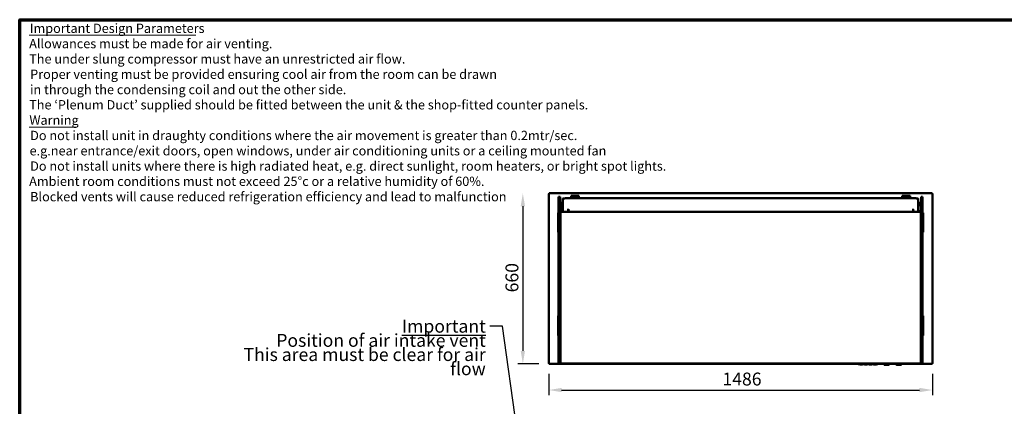
# Model space of a CAD drawing. Units: millimetres. Extents: x 65 to 5851, y 100 to 4100.
# Drawn here: x 100 to 3914, y 2603 to 4100 of the extents above; entities that cross this region are included whole.
import ezdxf

# ---------------------------------------------------------------- set-up
doc = ezdxf.new("R2010")
doc.units = ezdxf.units.MM
doc.header["$LTSCALE"] = 20
for name, color, linetype, lineweight in [('Border (ISO)', 7, 'Continuous', 70), ('Dimension (ISO)', 7, 'Continuous', 25), ('Symbol (ISO)', 7, 'Continuous', 25), ('Visible (ISO)', 7, 'Continuous', 50)]:
    doc.layers.add(name, color=color, linetype=linetype, lineweight=lineweight)
doc.styles.add('Note Text (ISO)', font='tahoma.ttf')
doc.styles.add('Text Style117', font='tahoma.ttf')
doc.styles.add('Text Style118', font='tahoma.ttf')
doc.dimstyles.new('Default (ISO)', dxfattribs={"dimscale": 20, "dimtxt": 2.5, "dimasz": 2.5, "dimexe": 1, "dimexo": 2, "dimgap": 0.762, "dimtad": 1, "dimtoh": 1, "dimdec": 1, "dimrnd": 1e-08, "dimzin": 0, "dimdsep": 46, "dimtxsty": 'Note Text (ISO)', "dimcen": 0.09, "dimdle": 10, "dimclrd": 256, "dimclre": 256, "dimclrt": 256, "dimadec": 1, "dimazin": 0, "dimtfac": 1.40208, "dimtmove": 0, "dimatfit": 3, "dimfxl": 1, "dimtolj": 1, "dimtzin": 0, "dimlwd": -1, "dimlwe": -1, "dimarcsym": 0})
doc.dimstyles.new('Default - Method 1b (ISO)$7', dxfattribs={"dimscale": 20, "dimtxt": 2.5, "dimasz": 2.5, "dimexe": 3.175, "dimexo": 0, "dimgap": 0.762, "dimtad": 1, "dimtoh": 1, "dimrnd": 1e-08, "dimtxsty": 'Note Text (ISO)', "dimcen": 0.09, "dimdle": 10, "dimclrd": 256, "dimclre": 256, "dimclrt": 256, "dimazin": 2, "dimtfac": 1.4, "dimtmove": 0, "dimatfit": 3, "dimfxl": 1, "dimtolj": 1, "dimlwd": -1, "dimlwe": -1, "dimarcsym": 0})

# ---------------------------------------------------------------- blocks, each defined once
blk = doc.blocks.new('Borders Default Border')
at = {"layer": 'Border (ISO)', "flags": 128}
blk.add_lwpolyline([(5, 5), (5, 205), (292, 205), (292, 5), (5, 5)], dxfattribs=at)
blk = doc.blocks.new('*D23')
at = {"layer": 'Defpoints', "color": 0, "transparency": 16777216}
for p in [(2149.2, 2769), (3635.2, 2769), (3635.2, 2665.8)]:
    blk.add_point(p, dxfattribs=at)
at = {"layer": 'Dimension (ISO)', "transparency": 16777216}
for p, q in [((2149.2, 2729), (2149.2, 2645.8)), ((3635.2, 2729), (3635.2, 2645.8)), ((2199.2, 2665.8), (3585.2, 2665.8))]:
    blk.add_line(p, q, dxfattribs=at)
for points in [[(2199.2, 2674.2), (2199.2, 2657.5), (2149.2, 2665.8)], [(3585.2, 2674.2), (3585.2, 2657.5), (3635.2, 2665.8)]]:
    blk.add_solid(points, dxfattribs=at)
at = {"layer": 'Dimension (ISO)', "transparency": 16777216, "insert": (2822, 2733.4), "char_height": 50, "attachment_point": 1, "style": 'Note Text (ISO)'}
blk.add_mtext('\\A1;1486', dxfattribs=at)
blk = doc.blocks.new('*D24')
at = {"layer": 'Defpoints', "color": 0, "transparency": 16777216}
for p in [(2150.5, 3427.6), (2048.9, 2767.6), (2150.5, 2767.6)]:
    blk.add_point(p, dxfattribs=at)
at = {"layer": 'Dimension (ISO)', "transparency": 16777216}
for p, q in [((2048.9, 3377.6), (2048.9, 2817.6)), ((2110.5, 2767.6), (2028.9, 2767.6))]:
    blk.add_line(p, q, dxfattribs=at)
for points in [[(2040.6, 3377.6), (2057.3, 3377.6), (2048.9, 3427.6)], [(2040.6, 2817.6), (2057.3, 2817.6), (2048.9, 2767.6)]]:
    blk.add_solid(points, dxfattribs=at)
at = {"layer": 'Dimension (ISO)', "transparency": 16777216, "insert": (1981.6, 3044.1), "char_height": 50, "attachment_point": 1, "rotation": 90, "style": 'Note Text (ISO)'}
blk.add_mtext('\\A1;660', dxfattribs=at)

msp = doc.modelspace()

# ---------------------------------------------------------------- linework, layer by layer
at = {"layer": 'Symbol (ISO)', "lineweight": 18}
for p, q in [((136.89, 4039.49), (782, 4039.49)), ((136.89, 3683.85), (319.26, 3683.85))]:
    msp.add_line(p, q, dxfattribs=at)
at = {"layer": 'Visible (ISO)'}
for p, q in [((2149.18, 3426.27), (2151.38, 3425.27)), ((2150.38, 3426.27), (2149.18, 3426.27)), ((2149.18, 2768.96), (2149.18, 3426.27)), ((2151.38, 3425.27), (2150.38, 3426.27)), ((2150.52, 3426.42), (2150.52, 3427.62)), ((2151.52, 3425.42), (2150.52, 3427.62)), ((2150.52, 3427.62), (3633.84, 3427.62)), ((2151.52, 3425.42), (2150.52, 3426.42)), ((2150.52, 3426.13), (2150.52, 3426.42)), ((2151.52, 3425.42), (2151.38, 3425.27)), ((2186.98, 3413.71), (2186.98, 3380.18)), ((2186.98, 3413.71), (2192.98, 3413.71)), ((2192.98, 3380.18), (2192.98, 3413.71)), ((2204.18, 3407.04), (2204.18, 3362.35)), ((2214.18, 3408.22), (3570.18, 3408.22)), ((2235.63, 3417.62), (2265.63, 3417.62)), ((2235.63, 3417.62), (2240.63, 3412.3)), ((2235.63, 3408.22), (2235.63, 3417.62)), ((2235.9, 3415.4), (2239.82, 3411.23)), ((2235.9, 3408.22), (2235.9, 3415.4)), ((2240.17, 3410.86), (2240.26, 3410.77)), ((2240.26, 3410.77), (2240.23, 3410.69)), ((2240.63, 3410), (2240.23, 3408.52)), ((2240.23, 3408.52), (2248.05, 3408.52)), ((2240.63, 3412.3), (2260.63, 3412.3)), ((2240.63, 3412.3), (2240.63, 3410)), ((2240.63, 3410), (2260.63, 3410)), ((2253.21, 3408.52), (2261.03, 3408.52)), ((2260.63, 3412.3), (2265.63, 3417.62)), ((2260.63, 3410), (2260.63, 3412.3)), ((2261.03, 3408.52), (2260.63, 3410)), ((2261, 3410.77), (2261.08, 3410.86)), ((2261.02, 3410.69), (2261, 3410.77)), ((2261.44, 3411.23), (2265.35, 3415.4)), ((2265.35, 3415.4), (2265.35, 3408.22)), ((2265.63, 3408.22), (2265.63, 3417.62)), ((3548.73, 3417.62), (3518.73, 3417.62)), ((3518.73, 3417.62), (3523.73, 3412.3)), ((3518.73, 3417.62), (3518.73, 3408.22)), ((3519, 3415.4), (3522.92, 3411.23)), ((3519, 3408.22), (3519, 3415.4)), ((3523.27, 3410.86), (3523.36, 3410.77)), ((3523.36, 3410.77), (3523.33, 3410.69)), ((3523.73, 3410), (3523.33, 3408.52)), ((3531.15, 3408.52), (3523.33, 3408.52)), ((3543.73, 3412.3), (3523.73, 3412.3)), ((3523.73, 3412.3), (3523.73, 3410)), ((3543.73, 3410), (3523.73, 3410)), ((3544.13, 3408.52), (3536.31, 3408.52)), ((3543.73, 3412.3), (3548.73, 3417.62)), ((3543.73, 3410), (3543.73, 3412.3)), ((3544.13, 3408.52), (3543.73, 3410)), ((3544.1, 3410.77), (3544.18, 3410.86)), ((3544.12, 3410.69), (3544.1, 3410.77)), ((3544.54, 3411.23), (3548.45, 3415.4)), ((3548.45, 3415.4), (3548.45, 3408.22)), ((3548.73, 3417.62), (3548.73, 3408.22)), ((3580.18, 3362.35), (3580.18, 3407.04)), ((3591.38, 3413.71), (3591.38, 3380.18)), ((3591.38, 3413.71), (3597.38, 3413.71)), ((3597.38, 3380.18), (3597.38, 3413.71)), ((3633.84, 3427.62), (3632.84, 3425.42)), ((3632.84, 3425.42), (3633.84, 3426.42)), ((3632.98, 3425.27), (3632.84, 3425.42)), ((3632.98, 3425.27), (3635.18, 3426.27)), ((3632.98, 3425.27), (3633.98, 3426.27)), ((3633.84, 3426.42), (3633.84, 3427.62)), ((3633.84, 3426.13), (3633.84, 3426.42)), ((3633.98, 3426.27), (3635.18, 3426.27)), ((3635.18, 3426.27), (3635.18, 2768.96)), ((2186.98, 3304.04), (2186.98, 3380.18)), ((2192.98, 3380.18), (2192.98, 3304.04)), ((2192.98, 3368.19), (2194.18, 3368.19)), ((2192.98, 3361.54), (2192.98, 3304.04)), ((2194.18, 3378.64), (2194.18, 3368.19)), ((2194.18, 3368.19), (2194.18, 3361.54)), ((2194.18, 3304.04), (2194.18, 3361.54)), ((2194.79, 3379.93), (2199.93, 3384.22)), ((2204.18, 3390.22), (2198.18, 3390.22)), ((2198.18, 3384.22), (2198.18, 3390.22)), ((2198.18, 3384.22), (2204.18, 3384.22)), ((2204.18, 3362.35), (2204.18, 3357.36)), ((3570.18, 3356.18), (2214.18, 3356.18)), ((2254.18, 3356.18), (2254.18, 3356.07)), ((2892.78, 3356.18), (2892.78, 3355.32)), ((2892.78, 3356.18), (2892.78, 3355.32)), ((3530.18, 3356.07), (3530.18, 3356.18)), ((3586.18, 3390.22), (3580.18, 3390.22)), ((3580.18, 3384.22), (3586.18, 3384.22)), ((3580.18, 3357.36), (3580.18, 3362.35)), ((3589.57, 3379.78), (3584.25, 3384.22)), ((3586.18, 3384.22), (3586.18, 3390.22)), ((3590.18, 3378.49), (3590.18, 3368.19)), ((3590.18, 3368.19), (3590.18, 3361.54)), ((3591.38, 3368.19), (3590.18, 3368.19)), ((3590.18, 3361.54), (3590.18, 3304.04)), ((3591.38, 3304.04), (3591.38, 3380.18)), ((3591.38, 3304.04), (3591.38, 3361.54)), ((3597.38, 3380.18), (3597.38, 3304.04)), ((2185.18, 3352.62), (2186.98, 3352.62)), ((2185.18, 3351.73), (2185.18, 3352.62)), ((2185.18, 3351.73), (2185.18, 3348.23)), ((2185.18, 3348.23), (2185.18, 3282)), ((3590.18, 3355.32), (2194.18, 3355.32)), ((2254.18, 3355.32), (2254.18, 3356.07)), ((3530.18, 3356.07), (3530.18, 3355.32)), ((3599.18, 3352.62), (3597.38, 3352.62)), ((3599.18, 3352.62), (3599.18, 3351.73)), ((3599.18, 3348.23), (3599.18, 3351.73)), ((3599.18, 3282), (3599.18, 3348.23)), ((2185.18, 3282), (2185.18, 3278.5)), ((2186.98, 3268.62), (2186.98, 3304.04)), ((2192.98, 3304.04), (2192.98, 3268.62)), ((2192.98, 3304.04), (2192.98, 3268.62)), ((2194.18, 3268.62), (2194.18, 3304.04)), ((3590.18, 3304.04), (3590.18, 3268.62)), ((3591.38, 3268.62), (3591.38, 3304.04)), ((3591.38, 3268.62), (3591.38, 3304.04)), ((3597.38, 3304.04), (3597.38, 3268.62)), ((3599.18, 3278.5), (3599.18, 3282)), ((2185.18, 3277.62), (2185.18, 3278.5)), ((2185.18, 3277.62), (2186.98, 3277.62)), ((2186.98, 2774.62), (2186.98, 3268.62)), ((2192.98, 2774.62), (2192.98, 3268.62)), ((2192.98, 3268.62), (2192.98, 2774.62)), ((2194.18, 2774.62), (2194.18, 3268.62)), ((2194.18, 3253.01), (2195.88, 3253.01)), ((2195.88, 3252.78), (2194.18, 3252.78)), ((2195.88, 3252.44), (2194.18, 3252.44)), ((2195.88, 3252.44), (2195.88, 3253.01)), ((3588.48, 3253.01), (3590.18, 3253.01)), ((3588.48, 3253.01), (3588.48, 3252.44)), ((3590.18, 3252.78), (3588.48, 3252.78)), ((3590.18, 3252.44), (3588.48, 3252.44)), ((3590.18, 2774.62), (3590.18, 3268.62)), ((3591.38, 2774.62), (3591.38, 3268.62)), ((3591.38, 2774.62), (3591.38, 3268.62)), ((3599.18, 3277.62), (3597.38, 3277.62)), ((3597.38, 3268.62), (3597.38, 2774.62)), ((3599.18, 3278.5), (3599.18, 3277.62)), ((2186.98, 2952.62), (2185.18, 2952.62)), ((2185.18, 2951.73), (2185.18, 2952.62)), ((2185.18, 2951.73), (2185.18, 2948.23)), ((2185.18, 2948.23), (2185.18, 2882)), ((3599.18, 2952.62), (3597.38, 2952.62)), ((3599.18, 2952.62), (3599.18, 2951.73)), ((3599.18, 2948.23), (3599.18, 2951.73)), ((3599.18, 2882), (3599.18, 2948.23)), ((2185.18, 2882), (2185.18, 2878.5)), ((2185.18, 2877.62), (2185.18, 2878.5)), ((2186.98, 2877.62), (2185.18, 2877.62)), ((3599.18, 2877.62), (3597.38, 2877.62)), ((3599.18, 2878.5), (3599.18, 2882)), ((3599.18, 2878.5), (3599.18, 2877.62)), ((2194.18, 2788.62), (2195.88, 2788.62)), ((2195.89, 2788.61), (2194.18, 2788.61)), ((2195.88, 2788.62), (2195.89, 2788.62)), ((2195.89, 2788.62), (2195.89, 2788.61)), ((3588.47, 2788.62), (3588.48, 2788.62)), ((3588.47, 2788.61), (3588.47, 2788.62)), ((3590.18, 2788.61), (3588.47, 2788.61)), ((3588.48, 2788.62), (3590.18, 2788.62)), ((2151.38, 2769.96), (2149.18, 2768.96)), ((2150.38, 2768.96), (2149.18, 2768.96)), ((2151.38, 2769.96), (2150.38, 2768.96)), ((2150.52, 2767.62), (2151.52, 2769.82)), ((2151.52, 2769.82), (2150.52, 2768.82)), ((2150.52, 2769.1), (2150.52, 2768.82)), ((2150.52, 2768.82), (2150.52, 2767.62)), ((3348.18, 2767.62), (2150.52, 2767.62)), ((2151.38, 2769.96), (2151.52, 2769.82)), ((2186.98, 2769.62), (2186.98, 2774.62)), ((2186.98, 2769.62), (2192.98, 2769.62)), ((2192.98, 2769.62), (2192.98, 2774.62)), ((2192.98, 2774.62), (2192.98, 2769.62)), ((2192.98, 2769.62), (2194.18, 2769.62)), ((2194.18, 2774.62), (2194.18, 2770.69)), ((2194.18, 2770.62), (2194.18, 2770.69)), ((2194.18, 2770.62), (2194.18, 2768.92)), ((3590.18, 2768.92), (2194.18, 2768.92)), ((3348.18, 2768.92), (3348.18, 2768.62)), ((3348.18, 2766.62), (3348.18, 2768.62)), ((3348.18, 2766.62), (3424.18, 2766.62)), ((3353.68, 2766.62), (3353.68, 2765.12)), ((3364.68, 2765.12), (3353.68, 2765.12)), ((3364.68, 2766.62), (3364.68, 2765.12)), ((3366.24, 2766.62), (3366.24, 2766.12)), ((3369.44, 2766.12), (3366.24, 2766.12)), ((3372.63, 2766.12), (3369.44, 2766.12)), ((3371.68, 2766.12), (3371.68, 2765.12)), ((3382.68, 2765.12), (3371.68, 2765.12)), ((3372.63, 2766.62), (3372.63, 2766.12)), ((3373.74, 2766.62), (3373.74, 2766.12)), ((3376.94, 2766.12), (3373.74, 2766.12)), ((3380.14, 2766.12), (3376.94, 2766.12)), ((3380.14, 2766.62), (3380.14, 2766.12)), ((3381.52, 2766.62), (3381.52, 2766.12)), ((3381.62, 2766.12), (3381.52, 2766.12)), ((3381.62, 2766.62), (3381.62, 2766.12)), ((3381.94, 2766.12), (3381.62, 2766.12)), ((3381.94, 2766.62), (3381.94, 2766.12)), ((3387.42, 2766.12), (3381.94, 2766.12)), ((3382.68, 2766.12), (3382.68, 2765.12)), ((3387.42, 2766.62), (3387.42, 2766.12)), ((3387.48, 2766.12), (3387.42, 2766.12)), ((3387.48, 2766.62), (3387.48, 2766.12)), ((3389.68, 2766.62), (3389.68, 2765.12)), ((3400.68, 2765.12), (3389.68, 2765.12)), ((3400.68, 2766.62), (3400.68, 2765.12)), ((3407.68, 2766.62), (3407.68, 2765.12)), ((3418.68, 2765.12), (3407.68, 2765.12)), ((3418.68, 2766.62), (3418.68, 2765.12)), ((3424.18, 2768.92), (3424.18, 2768.62)), ((3424.18, 2768.62), (3424.18, 2766.62)), ((3446.53, 2767.62), (3424.18, 2767.62)), ((3445.53, 2768.62), (3445.53, 2768.92)), ((3446.53, 2767.62), (3469.53, 2767.62)), ((3448.53, 2767.62), (3448.53, 2763.83)), ((3448.53, 2763.64), (3448.53, 2763.83)), ((3466.53, 2762.83), (3449.33, 2762.83)), ((3467.53, 2763.83), (3467.53, 2767.62)), ((3493.83, 2767.62), (3469.53, 2767.62)), ((3470.53, 2768.62), (3470.53, 2768.92)), ((3492.83, 2768.62), (3492.83, 2768.92)), ((3493.83, 2767.62), (3516.83, 2767.62)), ((3495.83, 2767.62), (3495.83, 2763.83)), ((3495.83, 2763.64), (3495.83, 2763.83)), ((3513.83, 2762.83), (3496.63, 2762.83)), ((3514.83, 2763.83), (3514.83, 2767.62)), ((3633.84, 2767.62), (3516.83, 2767.62)), ((3517.83, 2768.62), (3517.83, 2768.92)), ((3590.18, 2770.69), (3590.18, 2774.62)), ((3590.18, 2770.62), (3590.18, 2770.69)), ((3590.18, 2768.92), (3590.18, 2770.62)), ((3590.18, 2769.62), (3591.38, 2769.62)), ((3591.38, 2774.62), (3591.38, 2769.62)), ((3591.38, 2769.62), (3591.38, 2774.62)), ((3591.38, 2769.62), (3597.38, 2769.62)), ((3597.38, 2774.62), (3597.38, 2769.62)), ((3632.84, 2769.82), (3632.98, 2769.96)), ((3632.84, 2769.82), (3633.84, 2767.62)), ((3632.84, 2769.82), (3633.84, 2768.82)), ((3635.18, 2768.96), (3632.98, 2769.96)), ((3632.98, 2769.96), (3633.98, 2768.96)), ((3633.84, 2769.1), (3633.84, 2768.82)), ((3633.84, 2768.82), (3633.84, 2767.62)), ((3633.98, 2768.96), (3635.18, 2768.96))]:
    msp.add_line(p, q, dxfattribs=at)
for centre, radius, start, end in [((2250.63, 3405.02), 4.35, 53.57142, 126.42858), ((3533.73, 3405.02), 4.35, 53.57142, 126.42858), ((3446.53, 2768.62), 1, 180, 270), ((3466.53, 2763.83), 1, 270, 0), ((3469.53, 2768.62), 1, 270, 0), ((3493.83, 2768.62), 1, 180, 270), ((3513.83, 2763.83), 1, 270, 0), ((3516.83, 2768.62), 1, 270, 0)]:
    msp.add_arc(centre, radius, start, end, dxfattribs=at)
for centre, major_axis, ratio, start_param, end_param in [((2239.86, 3405.02), (0, -6.22), 0.1445087, 3.1890499, 4.1722423), ((2239.86, 3405.02), (0, -4.33), 0.1445087, 2.5136682, 3.8790506), ((2239.86, 3405.02), (0, -6.22), 0.1445087, 2.7163694, 2.7890105), ((2261.4, 3405.02), (0, 6.22), 0.1445087, 0.3525821, 0.4252233), ((2261.4, 3405.02), (0, 4.33), 0.1445087, 5.5457274, 6.9111098), ((2261.4, 3405.02), (0, 6.22), 0.1445087, 5.2525356, 6.2357281), ((3522.96, 3405.02), (0, -6.22), 0.1445087, 3.1890499, 4.1722423), ((3522.96, 3405.02), (0, -4.33), 0.1445087, 2.5136682, 3.8790506), ((3522.96, 3405.02), (0, -6.22), 0.1445087, 2.7163694, 2.7890105), ((3544.5, 3405.02), (0, 6.22), 0.1445087, 0.3525821, 0.4252233), ((3544.5, 3405.02), (0, 4.33), 0.1445087, 5.5457274, 6.9111098), ((3544.5, 3405.02), (0, 6.22), 0.1445087, 5.2525356, 6.2357281), ((2195.88, 3378.64), (-1.7, 0), 0.9930415, 5.4105207, 6.2831853), ((2204.18, 3358.35), (-10, 0), 0.0697565, 4.712389, 6.2831853), ((3580.18, 3358.35), (10, 0), 0.0697565, 0, 1.5707963), ((3588.48, 3378.49), (1.7, 0), 0.9930415, 0, 0.8726646), ((3449.53, 2763.83), (-0.773, -0.773), 0.8198039, 5.5964849, 6.9698857), ((3496.83, 2763.83), (-0.773, -0.773), 0.8198039, 5.5964849, 6.9698857)]:
    msp.add_ellipse(centre, major_axis=major_axis, ratio=ratio, start_param=start_param, end_param=end_param, dxfattribs=at)
for centre in [(2224.18, 3363.56), (3560.18, 3363.56)]:
    msp.add_ellipse(centre, major_axis=(-3, 0), ratio=0.0714974, dxfattribs=at)
for points, knots in [([(2204.18, 3407.04), (2204.18, 3407.13), (2204.21, 3407.22), (2204.28, 3407.37), (2204.33, 3407.42), (2204.45, 3407.53), (2204.52, 3407.57), (2204.86, 3407.72), (2205.18, 3407.77), (2206.11, 3407.91), (2206.71, 3407.97), (2208.14, 3408.07), (2208.96, 3408.11), (2210.74, 3408.17), (2211.7, 3408.2), (2213.18, 3408.21), (2213.68, 3408.22), (2214.18, 3408.22)], [3.1415927, 3.1415927, 3.1415927, 3.1415927, 3.1779503, 3.1779503, 3.2206533, 3.2206533, 3.2984767, 3.2984767, 3.6126359, 3.6126359, 3.9267952, 3.9267952, 4.2409544, 4.2409544, 4.5551137, 4.5551137, 4.712389, 4.712389, 4.712389, 4.712389]), ([(3570.18, 3408.22), (3571.18, 3408.22), (3572.18, 3408.2), (3574.08, 3408.16), (3574.98, 3408.13), (3576.6, 3408.04), (3577.32, 3407.99), (3578.51, 3407.88), (3578.98, 3407.81), (3579.49, 3407.7), (3579.63, 3407.66), (3579.84, 3407.57), (3579.91, 3407.53), (3580.03, 3407.42), (3580.07, 3407.38), (3580.15, 3407.24), (3580.18, 3407.14), (3580.18, 3407.04)], [4.712389, 4.712389, 4.712389, 4.712389, 5.0265482, 5.0265482, 5.3407075, 5.3407075, 5.6548668, 5.6548668, 5.969026, 5.969026, 6.1261057, 6.1261057, 6.2046455, 6.2046455, 6.2431906, 6.2431906, 6.2831853, 6.2831853, 6.2831853, 6.2831853]), ([(2204.18, 3357.36), (2204.18, 3357.27), (2204.21, 3357.18), (2204.28, 3357.03), (2204.33, 3356.98), (2204.45, 3356.87), (2204.52, 3356.83), (2204.86, 3356.68), (2205.18, 3356.63), (2206.11, 3356.49), (2206.71, 3356.44), (2208.14, 3356.33), (2208.96, 3356.29), (2210.74, 3356.23), (2211.7, 3356.2), (2213.18, 3356.19), (2213.68, 3356.18), (2214.18, 3356.18)], [3.1415927, 3.1415927, 3.1415927, 3.1415927, 3.1779503, 3.1779503, 3.2206533, 3.2206533, 3.2984767, 3.2984767, 3.6126359, 3.6126359, 3.9267952, 3.9267952, 4.2409544, 4.2409544, 4.5551137, 4.5551137, 4.712389, 4.712389, 4.712389, 4.712389]), ([(3570.18, 3356.18), (3571.18, 3356.18), (3572.18, 3356.2), (3574.08, 3356.24), (3574.98, 3356.27), (3576.6, 3356.36), (3577.32, 3356.41), (3578.51, 3356.53), (3578.98, 3356.59), (3579.49, 3356.7), (3579.63, 3356.74), (3579.84, 3356.83), (3579.91, 3356.87), (3580.03, 3356.98), (3580.07, 3357.02), (3580.15, 3357.16), (3580.18, 3357.26), (3580.18, 3357.36)], [4.712389, 4.712389, 4.712389, 4.712389, 5.0265482, 5.0265482, 5.3407075, 5.3407075, 5.6548668, 5.6548668, 5.969026, 5.969026, 6.1261057, 6.1261057, 6.2046455, 6.2046455, 6.2431906, 6.2431906, 6.2831853, 6.2831853, 6.2831853, 6.2831853])]:
    msp.add_open_spline(points, degree=3, knots=knots, dxfattribs=at)
for points in [[(2247.68, 3408.22), (2247.8, 3408.32), (2247.92, 3408.42), (2248.05, 3408.51)], [(2253.21, 3408.51), (2253.34, 3408.42), (2253.46, 3408.32), (2253.57, 3408.22)], [(3530.78, 3408.22), (3530.9, 3408.32), (3531.02, 3408.42), (3531.15, 3408.51)], [(3536.31, 3408.51), (3536.44, 3408.42), (3536.56, 3408.32), (3536.67, 3408.22)]]:
    msp.add_open_spline(points, degree=3, dxfattribs=at)

# ---------------------------------------------------------------- block references
at = {"xscale": 20, "yscale": 20, "zscale": 20}
msp.add_blockref('Borders Default Border', (0, 0), dxfattribs=at)

# ---------------------------------------------------------------- texts
at = {"layer": 'Symbol (ISO)', "char_height": 36, "attachment_point": 7}
for s, insert, style in [('Important Design Parameters', (139.11, 4037.38), 'Text Style117'), ('Allowances must be made for air venting.', (136.66, 3978.11), 'Text Style118'), ('The under slung compressor must have an unrestricted air flow.', (136.86, 3918.84), 'Text Style118'), ('Proper venting must be provided ensuring cool air from the room can be drawn', (140.49, 3859.56), 'Text Style118'), ('in through the condensing coil and out the other side. ', (139.95, 3800.29), 'Text Style118'), ('The ‘Plenum Duct’ supplied should be fitted between the unit & the shop-fitted counter panels.', (136.86, 3741.28), 'Text Style118'), ('Warning', (137.53, 3681.74), 'Text Style117'), ('Do not install unit in draughty conditions where the air movement is greater than 0.2mtr/sec.', (140.49, 3622.47), 'Text Style118'), ('e.g.near entrance/exit doors, open windows, under air conditioning units or a ceiling mounted fan', (138.3, 3563.2), 'Text Style118'), ('Do not install units where there is high radiated heat, e.g. direct sunlight, room heaters, or bright spot lights.', (140.49, 3503.92), 'Text Style118'), ('Ambient room conditions must not exceed 25°c or a relative humidity of 60%. ', (136.66, 3444.91), 'Text Style118'), ('Blocked vents will cause reduced refrigeration efficiency and lead to malfunction', (140.49, 3385.38), 'Text Style118')]:
    msp.add_mtext(s, dxfattribs=dict(at, insert=insert, style=style))
at = {"layer": 'Symbol (ISO)', "color": 1, "true_color": 0xff0000, "insert": (1905.22, 2938.04), "char_height": 50, "width": 1063.4116, "attachment_point": 3, "line_spacing_factor": 0.658589, "style": 'Note Text (ISO)'}
msp.add_mtext('{\\fTahoma|b0|i0;\\H50.0000;\\LImportant\\l\\fTahoma|b0|i0;\\H50.0000;\\P\\fTahoma|b0|i0;\\H50.0000;Position of air intake vent\\P\\fTahoma|b0|i0;\\H50.0000;This area must be clear for air flow\\P}', dxfattribs=at)

# ---------------------------------------------------------------- dimensions: what is measured, and where the dimension line sits
at = {"layer": 'Dimension (ISO)'}
dim = msp.add_linear_dim(base=(2048.93, 2767.62), p1=(2150.52, 3427.62), p2=(2150.52, 2767.62), angle=270, dimstyle='Default (ISO)', override={"dimgap": 0.762, "dimtoh": 0, "dimdec": 0, "dimse1": 1, "dimtol": 0, "dimlim": 0, "dimtp": 0, "dimtm": 0, "dimtdec": 2, "dimtofl": 0, "dimatfit": 1}, dxfattribs=at)
dim.commit()
dim.dimension.update_dxf_attribs({"geometry": '*D24', "text_midpoint": (2048.93, 3097.62), "dimtype": 160})
dim = msp.add_linear_dim(base=(3635.18, 2665.84), p1=(2149.18, 2768.96), p2=(3635.18, 2768.96), dimstyle='Default (ISO)', override={"dimgap": 0.762, "dimtoh": 0, "dimdec": 0, "dimtol": 0, "dimlim": 0, "dimtp": 0, "dimtm": 0, "dimtdec": 2, "dimtofl": 0, "dimatfit": 1}, dxfattribs=at)
dim.commit()
dim.dimension.update_dxf_attribs({"geometry": '*D23', "text_midpoint": (2892.18, 2665.84), "dimtype": 160})

# ---------------------------------------------------------------- leaders
at = {"layer": 'Symbol (ISO)', "annotation_type": 0, "has_hookline": 1, "hookline_direction": 1}
for points, text_width in [([(4292.24, 3033.48), (4232, 3276.56), (4182, 3276.56)], 380.32), ([(2114.72, 1863.38), (1970.46, 2913.04), (1920.46, 2913.04)], 1062.66)]:
    msp.add_leader(points, dimstyle='Default - Method 1b (ISO)$7', override={"dimtad": 0}, dxfattribs=dict(at, text_width=text_width))

doc.saveas('drawing.dxf')
